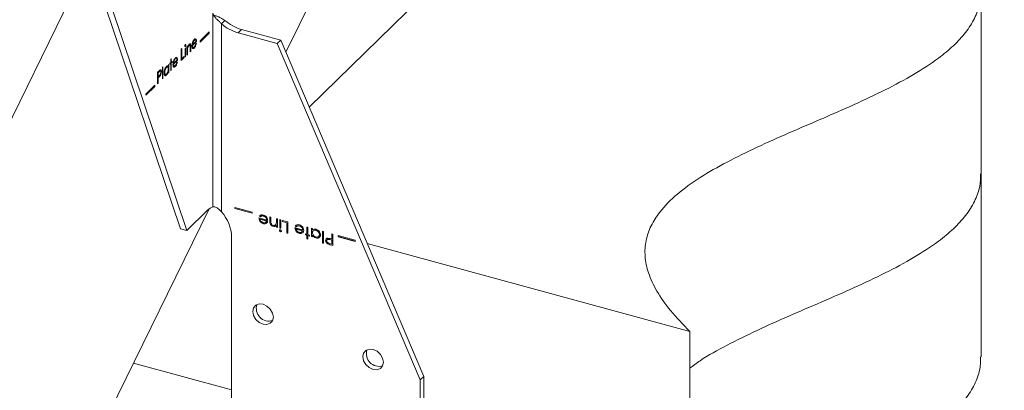
# Model space of a CAD drawing. Units: inches. Extents: x -37 to 46, y -63 to 76.
# Drawn here: x 32 to 39, y 30 to 33 of the extents above; entities that cross this region are included whole.
import ezdxf

# ---------------------------------------------------------------- set-up
doc = ezdxf.new("R2010")
doc.units = ezdxf.units.IN
doc.header["$MEASUREMENT"] = 0

msp = doc.modelspace()

# ---------------------------------------------------------------- linework, layer by layer
at = {"color": 7, "linetype": 'Continuous', "lineweight": 5}
for p, q in [((43.9676, 41.9372), (33.7728, 31.9868)), ((34.2026, 33.5816), (33.6088, 32.3723)), ((32.3361, 33.2448), (28.0772, 24.5718)), ((38.4972, 31.5191), (38.4972, 32.8048)), ((32.3359, 32.7048), (32.8664, 31.1332)), ((32.3819, 32.6923), (32.9124, 31.1207)), ((33.0949, 32.6473), (33.0949, 31.288)), ((33.18, 32.5963), (33.1557, 32.5726)), ((33.1557, 32.5726), (33.1557, 31.2517)), ((33.0701, 32.5154), (33.0059, 32.4528)), ((33.0059, 32.4453), (33.0692, 32.5071)), ((33.0059, 32.4442), (33.0701, 32.5068)), ((33.0692, 32.5071), (33.0692, 32.5146)), ((33.0692, 32.5071), (33.0701, 32.5068)), ((33.0701, 32.5068), (33.0701, 32.5154)), ((33.2718, 32.5092), (33.296, 32.5329)), ((33.5481, 32.4341), (33.2718, 32.5092)), ((33.5724, 32.4577), (33.296, 32.5329)), ((32.9002, 32.4132), (32.901, 32.4129)), ((32.9038, 32.4229), (32.9047, 32.4226)), ((32.912, 32.4113), (32.9159, 32.4151)), ((32.912, 32.3525), (32.912, 32.4113)), ((32.915, 32.4142), (32.915, 32.4047)), ((32.9159, 32.4151), (32.9159, 32.4045)), ((32.9265, 32.4204), (32.9274, 32.4201)), ((32.9392, 32.4101), (32.9392, 32.3801)), ((32.9392, 32.4101), (32.94, 32.4099)), ((32.94, 32.4099), (32.94, 32.3799)), ((32.9796, 32.4474), (32.9509, 32.4195)), ((32.9509, 32.4195), (32.9518, 32.4192)), ((32.9514, 32.4271), (32.9522, 32.4268)), ((32.9804, 32.4471), (32.9518, 32.4192)), ((32.9522, 32.4268), (32.9765, 32.4505)), ((32.9552, 32.4428), (32.956, 32.4426)), ((32.9634, 32.4563), (32.9643, 32.4561)), ((32.9713, 32.4675), (32.9729, 32.4664)), ((32.9753, 32.4328), (32.9788, 32.4329)), ((32.9761, 32.4644), (32.977, 32.4641)), ((32.9796, 32.4474), (32.9804, 32.4471)), ((33.0059, 32.4528), (33.0059, 32.4442)), ((33.5481, 32.4341), (33.5724, 32.4577)), ((34.5534, 30.0715), (33.5481, 32.4341)), ((34.5777, 30.0952), (33.5724, 32.4577)), ((32.8727, 32.3946), (32.8767, 32.3984)), ((32.8727, 32.3142), (32.8727, 32.3946)), ((32.8758, 32.3975), (32.8758, 32.3265)), ((32.8767, 32.3984), (32.8767, 32.3263)), ((32.8767, 32.3263), (32.8935, 32.3427)), ((32.8926, 32.3418), (32.8926, 32.3347)), ((32.8935, 32.3427), (32.8935, 32.3345)), ((32.8991, 32.3987), (32.903, 32.4025)), ((32.8991, 32.3399), (32.8991, 32.3987)), ((32.9021, 32.344), (32.8991, 32.341)), ((32.903, 32.3438), (32.8991, 32.3399)), ((32.9021, 32.4016), (32.9021, 32.344)), ((32.9021, 32.344), (32.903, 32.3438)), ((32.903, 32.4025), (32.903, 32.3438)), ((32.915, 32.3566), (32.912, 32.3536)), ((32.9159, 32.3564), (32.912, 32.3525)), ((32.915, 32.4047), (32.9159, 32.4045)), ((32.915, 32.3778), (32.915, 32.3566)), ((32.915, 32.3778), (32.9159, 32.3776)), ((32.915, 32.3566), (32.9159, 32.3564)), ((32.9156, 32.3942), (32.9165, 32.3939)), ((32.9159, 32.3776), (32.9159, 32.3564)), ((32.9361, 32.3761), (32.9361, 32.4037)), ((32.9392, 32.3801), (32.9361, 32.3772)), ((32.94, 32.3799), (32.9361, 32.3761)), ((32.9392, 32.3801), (32.94, 32.3799)), ((32.9631, 32.4025), (32.964, 32.4022)), ((32.7404, 32.2674), (32.7443, 32.2712)), ((32.7434, 32.2704), (32.7434, 32.1891)), ((32.7443, 32.2712), (32.7443, 32.1888)), ((32.781, 32.2736), (32.7819, 32.2734)), ((32.7819, 32.2842), (32.7858, 32.2881)), ((32.7819, 32.2734), (32.7819, 32.2842)), ((32.7849, 32.2872), (32.7849, 32.2296)), ((32.7858, 32.2881), (32.7858, 32.2293)), ((32.7931, 32.2952), (32.7987, 32.3007)), ((32.7931, 32.288), (32.7931, 32.2952)), ((32.7978, 32.2937), (32.7931, 32.2891)), ((32.7987, 32.2935), (32.7931, 32.288)), ((32.7978, 32.2937), (32.7987, 32.2935)), ((32.7987, 32.3244), (32.8026, 32.3282)), ((32.7987, 32.3007), (32.7987, 32.3244)), ((32.7987, 32.2419), (32.7987, 32.2935)), ((32.8017, 32.3273), (32.8017, 32.3047)), ((32.8017, 32.3047), (32.8026, 32.3045)), ((32.8073, 32.303), (32.8017, 32.2975)), ((32.8017, 32.2975), (32.8017, 32.246)), ((32.8017, 32.2975), (32.8026, 32.2973)), ((32.8026, 32.3282), (32.8026, 32.3045)), ((32.8026, 32.3045), (32.8082, 32.31)), ((32.8082, 32.3028), (32.8026, 32.2973)), ((32.8026, 32.2973), (32.8026, 32.2458)), ((32.8073, 32.3091), (32.8073, 32.303)), ((32.8073, 32.303), (32.8082, 32.3028)), ((32.8082, 32.31), (32.8082, 32.3028)), ((32.846, 32.3171), (32.8174, 32.2892)), ((32.8174, 32.2892), (32.8183, 32.2889)), ((32.8179, 32.2968), (32.8187, 32.2965)), ((32.8469, 32.3168), (32.8183, 32.2889)), ((32.8187, 32.2965), (32.843, 32.3202)), ((32.8217, 32.3125), (32.8225, 32.3123)), ((32.8296, 32.2722), (32.8305, 32.2719)), ((32.8299, 32.326), (32.8308, 32.3258)), ((32.8378, 32.3372), (32.8394, 32.3361)), ((32.8418, 32.3025), (32.8453, 32.3026)), ((32.8426, 32.3341), (32.8435, 32.3338)), ((32.846, 32.3171), (32.8469, 32.3168)), ((32.8926, 32.3347), (32.8727, 32.3153)), ((32.8935, 32.3345), (32.8727, 32.3142)), ((32.8758, 32.3265), (32.8767, 32.3263)), ((32.8926, 32.3347), (32.8935, 32.3345)), ((32.7061, 32.232), (32.7147, 32.2403)), ((32.7061, 32.1516), (32.7061, 32.232)), ((32.7172, 32.2356), (32.7092, 32.2278)), ((32.7092, 32.2278), (32.7092, 32.201)), ((32.7092, 32.2278), (32.7101, 32.2276)), ((32.7092, 32.201), (32.7101, 32.2008)), ((32.7181, 32.2354), (32.7101, 32.2276)), ((32.7101, 32.2276), (32.7101, 32.2008)), ((32.7101, 32.2008), (32.7177, 32.2081)), ((32.7172, 32.2356), (32.7181, 32.2354)), ((32.7235, 32.208), (32.7243, 32.2078)), ((32.7322, 32.2369), (32.7331, 32.2367)), ((32.7404, 32.185), (32.7404, 32.2674)), ((32.7552, 32.23), (32.7561, 32.2298)), ((32.7679, 32.212), (32.7688, 32.2117)), ((32.7681, 32.2657), (32.769, 32.2655)), ((32.781, 32.2359), (32.7819, 32.2357)), ((32.7819, 32.2255), (32.7819, 32.2357)), ((32.7849, 32.2296), (32.7819, 32.2266)), ((32.7858, 32.2293), (32.7819, 32.2255)), ((32.7849, 32.2296), (32.7858, 32.2293)), ((32.8017, 32.246), (32.7987, 32.243)), ((32.8026, 32.2458), (32.7987, 32.2419)), ((32.8017, 32.246), (32.8026, 32.2458)), ((32.6871, 32.1416), (32.6229, 32.0789)), ((32.6229, 32.0715), (32.6862, 32.1332)), ((32.6229, 32.0704), (32.6871, 32.133)), ((32.6862, 32.1332), (32.6862, 32.1407)), ((32.6862, 32.1332), (32.6871, 32.133)), ((32.6871, 32.133), (32.6871, 32.1416)), ((32.7092, 32.1557), (32.7061, 32.1527)), ((32.7101, 32.1554), (32.7061, 32.1516)), ((32.7123, 32.1958), (32.7092, 32.1928)), ((32.7092, 32.1928), (32.7092, 32.1557)), ((32.7092, 32.1928), (32.7101, 32.1925)), ((32.7092, 32.1557), (32.7101, 32.1554)), ((32.7132, 32.1956), (32.7101, 32.1925)), ((32.7101, 32.1925), (32.7101, 32.1554)), ((32.7123, 32.1958), (32.7132, 32.1956)), ((32.7434, 32.1891), (32.7404, 32.1861)), ((32.7443, 32.1888), (32.7404, 32.185)), ((32.7434, 32.1891), (32.7443, 32.1888)), ((32.6229, 32.0789), (32.6229, 32.0704)), ((38.4972, 30.2333), (38.4972, 31.5191)), ((33.0686, 31.2724), (28.8939, 22.7708)), ((32.9124, 31.1207), (33.0582, 31.2631)), ((33.3709, 31.2501), (33.2493, 31.2831)), ((33.2493, 31.2831), (33.2493, 31.2745)), ((33.2497, 31.275), (33.2493, 31.2745)), ((33.2493, 31.2745), (33.3709, 31.2415)), ((33.2497, 31.283), (33.2497, 31.275)), ((33.2497, 31.275), (33.3709, 31.2421)), ((33.3709, 31.2415), (33.3709, 31.2501)), ((33.4192, 31.2091), (33.4734, 31.1944)), ((33.4229, 31.2213), (33.4224, 31.2209)), ((33.429, 31.2157), (33.4224, 31.2209)), ((33.4229, 31.2213), (33.4281, 31.2271)), ((33.4295, 31.2162), (33.4229, 31.2213)), ((33.4263, 31.1874), (33.4258, 31.1869)), ((33.4271, 31.2003), (33.4266, 31.1999)), ((33.4726, 31.1874), (33.4266, 31.1999)), ((33.4731, 31.1878), (33.4271, 31.2003)), ((33.4507, 31.1692), (33.4502, 31.1687)), ((33.4518, 31.2225), (33.4513, 31.222)), ((33.4731, 31.1878), (33.4726, 31.1874)), ((33.4739, 31.1948), (33.4734, 31.1944)), ((33.4957, 31.2161), (33.5032, 31.2141)), ((33.4957, 31.1861), (33.4957, 31.2161)), ((33.4962, 31.1866), (33.4957, 31.1861)), ((33.4962, 31.1866), (33.4962, 31.216)), ((33.5032, 31.2141), (33.5032, 31.1865)), ((33.5408, 31.1675), (33.5403, 31.167)), ((33.5414, 31.2037), (33.5489, 31.2017)), ((33.5414, 31.1825), (33.5414, 31.2037)), ((33.5419, 31.1829), (33.5414, 31.1825)), ((33.5419, 31.1829), (33.5419, 31.2036)), ((33.5489, 31.2017), (33.5489, 31.143)), ((33.5659, 31.1971), (33.5733, 31.195)), ((33.5659, 31.1383), (33.5659, 31.1971)), ((33.5664, 31.1388), (33.5664, 31.1969)), ((33.5733, 31.195), (33.5733, 31.1363)), ((33.584, 31.1921), (33.6233, 31.1815)), ((33.584, 31.1839), (33.584, 31.1921)), ((33.5844, 31.1844), (33.584, 31.1839)), ((33.6159, 31.1752), (33.584, 31.1839)), ((33.5844, 31.1844), (33.5844, 31.192)), ((33.6163, 31.1757), (33.5844, 31.1844)), ((33.6163, 31.1757), (33.6159, 31.1752)), ((33.6159, 31.1031), (33.6159, 31.1752)), ((33.6163, 31.1036), (33.6163, 31.1757)), ((33.6233, 31.1815), (33.6233, 31.1011)), ((32.9124, 31.1207), (32.8664, 31.1332)), ((33.5189, 31.1507), (33.5184, 31.1502)), ((33.5419, 31.156), (33.5414, 31.1556)), ((33.5414, 31.145), (33.5414, 31.1556)), ((33.5419, 31.1454), (33.5414, 31.145)), ((33.5489, 31.143), (33.5414, 31.145)), ((33.5419, 31.1454), (33.5419, 31.156)), ((33.5489, 31.1435), (33.5419, 31.1454)), ((33.5632, 31.1211), (33.5627, 31.1207)), ((33.5664, 31.1388), (33.5659, 31.1383)), ((33.5733, 31.1363), (33.5659, 31.1383)), ((33.5733, 31.1369), (33.5664, 31.1388)), ((33.5701, 31.113), (33.5696, 31.1126)), ((33.6163, 31.1036), (33.6159, 31.1031)), ((33.6233, 31.1011), (33.6159, 31.1031)), ((33.6233, 31.1017), (33.6163, 31.1036)), ((33.6722, 31.1404), (33.7264, 31.1256)), ((33.6758, 31.1526), (33.6754, 31.1521)), ((33.682, 31.147), (33.6754, 31.1521)), ((33.6758, 31.1526), (33.6811, 31.1583)), ((33.6825, 31.1474), (33.6758, 31.1526)), ((33.6793, 31.1186), (33.6788, 31.1182)), ((33.6801, 31.1316), (33.6796, 31.1311)), ((33.7256, 31.1186), (33.6796, 31.1311)), ((33.7261, 31.1191), (33.6801, 31.1316)), ((33.7037, 31.1004), (33.7032, 31.1)), ((33.7048, 31.1537), (33.7043, 31.1533)), ((33.7261, 31.1191), (33.7256, 31.1186)), ((33.7269, 31.1261), (33.7264, 31.1256)), ((33.7455, 31.0967), (33.7562, 31.0938)), ((33.7455, 31.0895), (33.7455, 31.0967)), ((33.746, 31.09), (33.746, 31.0966)), ((33.7562, 31.1453), (33.7636, 31.1433)), ((33.7562, 31.0938), (33.7562, 31.1453)), ((33.7566, 31.0943), (33.7562, 31.0938)), ((33.7566, 31.0943), (33.7566, 31.1452)), ((33.7636, 31.1433), (33.7636, 31.0918)), ((33.7636, 31.0918), (33.7742, 31.0889)), ((33.7881, 31.1367), (33.7955, 31.1347)), ((33.7881, 31.078), (33.7881, 31.1367)), ((33.7885, 31.0784), (33.7885, 31.1365)), ((33.7955, 31.1347), (33.7955, 31.1245)), ((33.8204, 31.1223), (33.82, 31.1218)), ((33.8449, 31.0924), (33.8444, 31.0919)), ((33.8667, 31.1153), (33.8742, 31.1133)), ((33.8667, 31.0329), (33.8667, 31.1153)), ((33.8672, 31.0333), (33.8672, 31.1152)), ((33.8742, 31.1133), (33.8742, 31.0309)), ((33.9316, 31.0977), (33.939, 31.0957)), ((33.9316, 31.0606), (33.9316, 31.0977)), ((33.932, 31.061), (33.932, 31.0975)), ((33.939, 31.0957), (33.939, 31.0153)), ((33.2268, 31.0749), (33.2268, 29.2535)), ((33.746, 31.09), (33.7455, 31.0895)), ((33.7562, 31.0866), (33.7455, 31.0895)), ((33.7566, 31.0871), (33.746, 31.09)), ((33.7566, 31.0871), (33.7562, 31.0866)), ((33.7562, 31.0629), (33.7562, 31.0866)), ((33.7566, 31.0634), (33.7562, 31.0629)), ((33.7636, 31.0609), (33.7562, 31.0629)), ((33.7566, 31.0634), (33.7566, 31.0871)), ((33.7636, 31.0615), (33.7566, 31.0634)), ((33.7641, 31.0851), (33.7636, 31.0846)), ((33.7742, 31.0817), (33.7636, 31.0846)), ((33.7636, 31.0846), (33.7636, 31.0609)), ((33.7742, 31.0823), (33.7641, 31.0851)), ((33.7742, 31.0889), (33.7742, 31.0817)), ((33.7885, 31.0784), (33.7881, 31.078)), ((33.7955, 31.0759), (33.7881, 31.078)), ((33.7955, 31.0765), (33.7885, 31.0784)), ((33.796, 31.0873), (33.7955, 31.0868)), ((33.7955, 31.0868), (33.7955, 31.0759)), ((33.8205, 31.0687), (33.82, 31.0682)), ((33.8672, 31.0333), (33.8667, 31.0329)), ((33.8742, 31.0309), (33.8667, 31.0329)), ((33.8742, 31.0314), (33.8672, 31.0333)), ((33.8884, 31.0512), (33.888, 31.0507)), ((33.9043, 31.0265), (33.9039, 31.0261)), ((33.9164, 31.0297), (33.9316, 31.0256)), ((33.9175, 31.0569), (33.917, 31.0565)), ((33.9316, 31.0523), (33.917, 31.0565)), ((33.932, 31.0528), (33.9175, 31.0569)), ((33.9256, 31.0622), (33.9316, 31.0606)), ((33.932, 31.061), (33.9316, 31.0606)), ((33.932, 31.0528), (33.9316, 31.0523)), ((33.9316, 31.0256), (33.9316, 31.0523)), ((33.932, 31.026), (33.9316, 31.0256)), ((33.932, 31.026), (33.932, 31.0528)), ((34.0968, 31.0528), (33.9751, 31.0858)), ((33.9751, 31.0858), (33.9751, 31.0773)), ((33.9756, 31.0777), (33.9751, 31.0773)), ((33.9751, 31.0773), (34.0968, 31.0442)), ((33.9756, 31.0857), (33.9756, 31.0777)), ((33.9756, 31.0777), (34.0968, 31.0448)), ((34.0968, 31.0442), (34.0968, 31.0528)), ((36.4488, 30.4127), (34.1802, 31.0292)), ((33.9232, 31.0202), (33.9227, 31.0197)), ((33.939, 31.0153), (33.9227, 31.0197)), ((33.939, 31.0159), (33.9232, 31.0202)), ((36.4488, 29.1269), (36.4488, 30.4127)), ((32.5371, 30.19), (33.2268, 30.0026)), ((34.5534, 30.0715), (34.5777, 30.0952)), ((34.5534, 28.8929), (34.5534, 30.0715)), ((34.5777, 28.9166), (34.5777, 30.0952))]:
    msp.add_line(p, q, dxfattribs=at)
at = {"color": 7, "linetype": 'Continuous', "lineweight": 5, "flags": 128}
for points in [[(33.3753, 30.5524), (33.3809, 30.524), (33.3966, 30.4969), (33.4201, 30.4753), (33.4479, 30.4624), (33.4756, 30.4602), (33.4991, 30.4691), (33.5149, 30.4876), (33.5204, 30.513), (33.5149, 30.5414), (33.4991, 30.5685), (33.4756, 30.5901), (33.4479, 30.603), (33.4201, 30.6052), (33.3966, 30.5963), (33.3809, 30.5778), (33.3753, 30.5524)], [(34.1492, 30.2349), (34.1547, 30.2065), (34.1704, 30.1795), (34.194, 30.1578), (34.2217, 30.1449), (34.2495, 30.1427), (34.273, 30.1516), (34.2887, 30.1701), (34.2942, 30.1955), (34.2887, 30.2239), (34.273, 30.251), (34.2495, 30.2726), (34.2217, 30.2855), (34.194, 30.2877), (34.1704, 30.2789), (34.1547, 30.2603), (34.1492, 30.2349)]]:
    msp.add_lwpolyline(points, dxfattribs=at)
at = {"color": 7, "linetype": 'Continuous', "lineweight": 5}
for centre, radius, start, end in [((33.3533, 32.7962), 0.2984, 228.53454, 254.14433), ((33.3775, 32.8199), 0.2984, 228.53454, 254.14433), ((33.136, 31.1881), 0.108, 112.37029, 136.05602), ((32.9484, 31.0656), 0.2786, 1.91508, 41.898), ((33.4898, 30.5736), 0.0892, 162.10793, 286.49901), ((34.2636, 30.2561), 0.0892, 162.10408, 286.50695)]:
    msp.add_arc(centre, radius, start, end, dxfattribs=at)
for points, knots in [([(38.4177, 33.0805), (38.4388, 33.0373), (38.4791, 32.9546), (38.5013, 32.8318), (38.4933, 32.7174), (38.4558, 32.6106), (38.3924, 32.511), (38.3061, 32.4176), (38.1856, 32.318), (38.025, 32.2139), (37.8233, 32.1064), (37.6048, 32.0041), (37.3768, 31.9048), (37.1468, 31.8064), (36.9224, 31.7067), (36.7108, 31.6037), (36.5198, 31.4951), (36.3569, 31.3786), (36.2426, 31.2639), (36.1725, 31.1537), (36.1366, 31.0495), (36.13, 30.9379), (36.1555, 30.8184), (36.2159, 30.6904), (36.3124, 30.5527), (36.4016, 30.4611), (36.4488, 30.4127)], [0, 0, 0, 0, 0.042423, 0.081144, 0.117096, 0.151175, 0.184183, 0.216776, 0.249437, 0.29582, 0.343268, 0.391692, 0.44072, 0.489833, 0.538477, 0.586172, 0.632636, 0.677927, 0.722622, 0.754864, 0.788093, 0.823132, 0.860901, 0.902351, 0.948421, 1, 1, 1, 1]), ([(33.1557, 32.5726), (33.151, 32.5778), (33.1425, 32.5873), (33.1281, 32.5999), (33.1065, 32.6183), (33.0998, 32.6351), (33.0949, 32.6473)], [0, 0, 0, 0, 0.173456, 0.314942, 0.501711, 1, 1, 1, 1]), ([(33.18, 32.5963), (33.1699, 32.6026), (33.1518, 32.6141), (33.1245, 32.6251), (33.1101, 32.6299), (33.1036, 32.6321)], [0, 0, 0, 0, 0.405177, 0.730689, 1, 1, 1, 1]), ([(32.8974, 32.4155), (32.8975, 32.4165), (32.8976, 32.4186), (32.8987, 32.4216), (32.8998, 32.4239), (32.9006, 32.4248), (32.901, 32.4253)], [0, 0, 0, 0, 0.279302, 0.559068, 0.779455, 1, 1, 1, 1]), ([(32.901, 32.4129), (32.9005, 32.4125), (32.8995, 32.4117), (32.8983, 32.4122), (32.8976, 32.4134), (32.8975, 32.4148), (32.8974, 32.4155)], [0, 0, 0, 0, 0.279818, 0.559859, 0.780176, 1, 1, 1, 1]), ([(32.9038, 32.4229), (32.9038, 32.4219), (32.9036, 32.4198), (32.9026, 32.4168), (32.9014, 32.4145), (32.9006, 32.4136), (32.9002, 32.4132)], [0, 0, 0, 0, 0.279182, 0.558753, 0.779371, 1, 1, 1, 1]), ([(32.901, 32.4253), (32.9016, 32.4257), (32.9026, 32.4265), (32.9038, 32.4261), (32.9046, 32.4248), (32.9047, 32.4234), (32.9047, 32.4226)], [0, 0, 0, 0, 0.27979, 0.5598, 0.77981, 1, 1, 1, 1]), ([(32.9047, 32.4226), (32.9046, 32.4216), (32.9045, 32.4196), (32.9034, 32.4166), (32.9023, 32.4143), (32.9015, 32.4134), (32.901, 32.4129)], [0, 0, 0, 0, 0.279182, 0.558753, 0.779371, 1, 1, 1, 1]), ([(32.9029, 32.4261), (32.9032, 32.4257), (32.9037, 32.425), (32.9038, 32.4236), (32.9038, 32.4229)], [0, 0, 0, 0, 0.499796, 1, 1, 1, 1]), ([(32.9265, 32.4204), (32.9251, 32.4187), (32.9224, 32.4155), (32.9191, 32.4082), (32.9167, 32.4009), (32.916, 32.3964), (32.9156, 32.3942)], [0, 0, 0, 0, 0.279591, 0.559288, 0.779747, 1, 1, 1, 1]), ([(32.9159, 32.4045), (32.9178, 32.41), (32.9211, 32.4199), (32.926, 32.4255), (32.9281, 32.428)], [0, 0, 0, 0, 0.559171, 1, 1, 1, 1]), ([(32.9274, 32.4201), (32.926, 32.4185), (32.9233, 32.4152), (32.92, 32.408), (32.9176, 32.4007), (32.9169, 32.3962), (32.9165, 32.3939)], [0, 0, 0, 0, 0.279591, 0.559288, 0.779747, 1, 1, 1, 1]), ([(32.9322, 32.4222), (32.9319, 32.4225), (32.9305, 32.4239), (32.9283, 32.4219), (32.9265, 32.4204)], [0, 0, 0, 0, 0.1972556, 1, 1, 1, 1]), ([(32.9357, 32.4166), (32.9353, 32.4182), (32.9347, 32.4213), (32.9319, 32.4237), (32.9291, 32.4215), (32.9274, 32.4201)], [0, 0, 0, 0, 0.281146, 0.561368, 1, 1, 1, 1]), ([(32.9281, 32.428), (32.9295, 32.4292), (32.9324, 32.4315), (32.9362, 32.4309), (32.94, 32.4253), (32.94, 32.4162), (32.94, 32.4099)], [0, 0, 0, 0, 0.187023, 0.37385, 0.560701, 1, 1, 1, 1]), ([(32.9309, 32.4307), (32.9311, 32.4308), (32.9327, 32.4319), (32.9353, 32.431), (32.9391, 32.4256), (32.9391, 32.4165), (32.9392, 32.4101)], [0, 0, 0, 0, 0.028615, 0.251845, 0.475104, 1, 1, 1, 1]), ([(32.9361, 32.4037), (32.9361, 32.4062), (32.9361, 32.4107), (32.9358, 32.4148), (32.9357, 32.4166)], [0, 0, 0, 0, 0.560377, 1, 1, 1, 1]), ([(32.9479, 32.4168), (32.9481, 32.4209), (32.9484, 32.4284), (32.9506, 32.4364), (32.9516, 32.44)], [0, 0, 0, 0, 0.559371, 1, 1, 1, 1]), ([(32.964, 32.4022), (32.9616, 32.4003), (32.9567, 32.3963), (32.9515, 32.3998), (32.9484, 32.4069), (32.9481, 32.4135), (32.9479, 32.4168)], [0, 0, 0, 0, 0.279892, 0.55881, 0.779386, 1, 1, 1, 1]), ([(32.9509, 32.4195), (32.9512, 32.4165), (32.9516, 32.4106), (32.9543, 32.4064), (32.9566, 32.4065), (32.9573, 32.4066)], [0, 0, 0, 0, 0.400221, 0.799369, 1, 1, 1, 1]), ([(32.9552, 32.4428), (32.9542, 32.4399), (32.9525, 32.4347), (32.9517, 32.4294), (32.9514, 32.4271)], [0, 0, 0, 0, 0.558954, 1, 1, 1, 1]), ([(32.9516, 32.44), (32.9535, 32.4454), (32.9571, 32.4552), (32.9619, 32.4607), (32.9641, 32.4631)], [0, 0, 0, 0, 0.558584, 1, 1, 1, 1]), ([(32.9518, 32.4192), (32.952, 32.4162), (32.9524, 32.4103), (32.9555, 32.4061), (32.9594, 32.4056), (32.9621, 32.4078), (32.9635, 32.409)], [0, 0, 0, 0, 0.280109, 0.559466, 0.779559, 1, 1, 1, 1]), ([(32.956, 32.4426), (32.9551, 32.4396), (32.9534, 32.4344), (32.9526, 32.4292), (32.9522, 32.4268)], [0, 0, 0, 0, 0.558954, 1, 1, 1, 1]), ([(32.9634, 32.4563), (32.9617, 32.4544), (32.9587, 32.451), (32.9562, 32.4453), (32.9552, 32.4428)], [0, 0, 0, 0, 0.559608, 1, 1, 1, 1]), ([(32.9643, 32.4561), (32.9626, 32.4542), (32.9596, 32.4507), (32.9571, 32.445), (32.956, 32.4426)], [0, 0, 0, 0, 0.559608, 1, 1, 1, 1]), ([(32.9779, 32.4331), (32.977, 32.4296), (32.9752, 32.4225), (32.9702, 32.4108), (32.9658, 32.4056), (32.9631, 32.4025)], [0, 0, 0, 0, 0.280923, 0.561307, 1, 1, 1, 1]), ([(32.9717, 32.4586), (32.9713, 32.459), (32.9692, 32.461), (32.966, 32.4584), (32.9634, 32.4563)], [0, 0, 0, 0, 0.190144, 1, 1, 1, 1]), ([(32.9635, 32.409), (32.9648, 32.4105), (32.9675, 32.4135), (32.972, 32.4213), (32.974, 32.4285), (32.9753, 32.4328)], [0, 0, 0, 0, 0.280497, 0.560944, 1, 1, 1, 1]), ([(32.9788, 32.4329), (32.9779, 32.4293), (32.9761, 32.4223), (32.9711, 32.4105), (32.9667, 32.4054), (32.964, 32.4022)], [0, 0, 0, 0, 0.280923, 0.561307, 1, 1, 1, 1]), ([(32.9641, 32.4631), (32.967, 32.4656), (32.9707, 32.4687), (32.9732, 32.4667), (32.9738, 32.4662)], [0, 0, 0, 0, 0.78517, 1, 1, 1, 1]), ([(32.9765, 32.4505), (32.976, 32.4528), (32.9751, 32.4574), (32.9708, 32.4606), (32.9668, 32.4578), (32.9643, 32.4561)], [0, 0, 0, 0, 0.2813414, 0.56159, 1, 1, 1, 1]), ([(32.9761, 32.4644), (32.9772, 32.4619), (32.9792, 32.4576), (32.9795, 32.4505), (32.9796, 32.4474)], [0, 0, 0, 0, 0.559068, 1, 1, 1, 1]), ([(32.977, 32.4641), (32.9781, 32.4617), (32.9801, 32.4574), (32.9803, 32.4503), (32.9804, 32.4471)], [0, 0, 0, 0, 0.559068, 1, 1, 1, 1]), ([(32.9156, 32.3942), (32.9154, 32.391), (32.915, 32.3854), (32.915, 32.3802), (32.915, 32.3778)], [0, 0, 0, 0, 0.55941, 1, 1, 1, 1]), ([(32.9165, 32.3939), (32.9163, 32.3908), (32.9159, 32.3852), (32.9159, 32.3799), (32.9159, 32.3776)], [0, 0, 0, 0, 0.55941, 1, 1, 1, 1]), ([(32.9631, 32.4025), (32.9606, 32.4004), (32.9562, 32.3966), (32.9532, 32.3993), (32.9519, 32.4004)], [0, 0, 0, 0, 0.5664581, 1, 1, 1, 1]), ([(32.7521, 32.226), (32.7524, 32.2308), (32.753, 32.2404), (32.7577, 32.2547), (32.7632, 32.2661), (32.767, 32.2705), (32.7689, 32.2726)], [0, 0, 0, 0, 0.279341, 0.5591911, 0.7795547, 1, 1, 1, 1]), ([(32.7765, 32.2683), (32.7765, 32.2684), (32.7755, 32.2698), (32.7725, 32.2692), (32.7696, 32.2669), (32.7681, 32.2657)], [0, 0, 0, 0, 0.03721, 0.518411, 1, 1, 1, 1]), ([(32.7689, 32.2726), (32.7719, 32.2752), (32.7756, 32.2784), (32.7781, 32.2762), (32.7786, 32.2757)], [0, 0, 0, 0, 0.795204, 1, 1, 1, 1]), ([(32.7819, 32.2547), (32.7817, 32.258), (32.7812, 32.2646), (32.7777, 32.2688), (32.7734, 32.2692), (32.7705, 32.2667), (32.769, 32.2655)], [0, 0, 0, 0, 0.279711, 0.559124, 0.779473, 1, 1, 1, 1]), ([(32.7761, 32.2771), (32.7761, 32.2771), (32.7768, 32.2775), (32.7773, 32.2767), (32.7777, 32.276)], [0, 0, 0, 0, 0.0367989, 1, 1, 1, 1]), ([(32.8144, 32.2865), (32.8146, 32.2906), (32.8149, 32.2981), (32.8171, 32.3061), (32.8181, 32.3097)], [0, 0, 0, 0, 0.559371, 1, 1, 1, 1]), ([(32.8305, 32.2719), (32.8281, 32.27), (32.8232, 32.266), (32.818, 32.2695), (32.8149, 32.2765), (32.8146, 32.2832), (32.8144, 32.2865)], [0, 0, 0, 0, 0.279892, 0.55881, 0.779386, 1, 1, 1, 1]), ([(32.8174, 32.2892), (32.8177, 32.2862), (32.8181, 32.2803), (32.8208, 32.2761), (32.8231, 32.2762), (32.8238, 32.2763)], [0, 0, 0, 0, 0.400224, 0.799386, 1, 1, 1, 1]), ([(32.8217, 32.3125), (32.8207, 32.3096), (32.819, 32.3044), (32.8182, 32.2991), (32.8179, 32.2968)], [0, 0, 0, 0, 0.558954, 1, 1, 1, 1]), ([(32.8181, 32.3097), (32.82, 32.3151), (32.8236, 32.3249), (32.8284, 32.3304), (32.8306, 32.3328)], [0, 0, 0, 0, 0.558584, 1, 1, 1, 1]), ([(32.8183, 32.2889), (32.8185, 32.2859), (32.8189, 32.28), (32.822, 32.2758), (32.8259, 32.2753), (32.8286, 32.2775), (32.83, 32.2787)], [0, 0, 0, 0, 0.28011, 0.559477, 0.779558, 1, 1, 1, 1]), ([(32.8296, 32.2722), (32.8271, 32.2701), (32.8227, 32.2663), (32.8197, 32.269), (32.8184, 32.2701)], [0, 0, 0, 0, 0.5664581, 1, 1, 1, 1]), ([(32.8225, 32.3123), (32.8216, 32.3093), (32.8199, 32.3041), (32.8191, 32.2989), (32.8187, 32.2965)], [0, 0, 0, 0, 0.558954, 1, 1, 1, 1]), ([(32.8299, 32.326), (32.8282, 32.3241), (32.8252, 32.3207), (32.8227, 32.315), (32.8217, 32.3125)], [0, 0, 0, 0, 0.559608, 1, 1, 1, 1]), ([(32.8308, 32.3258), (32.8291, 32.3239), (32.8261, 32.3204), (32.8236, 32.3147), (32.8225, 32.3123)], [0, 0, 0, 0, 0.559608, 1, 1, 1, 1]), ([(32.8444, 32.3028), (32.8435, 32.2993), (32.8417, 32.2922), (32.8367, 32.2805), (32.8323, 32.2753), (32.8296, 32.2722)], [0, 0, 0, 0, 0.280923, 0.561307, 1, 1, 1, 1]), ([(32.8382, 32.3283), (32.8378, 32.3287), (32.8357, 32.3307), (32.8325, 32.3281), (32.8299, 32.326)], [0, 0, 0, 0, 0.19012, 1, 1, 1, 1]), ([(32.83, 32.2787), (32.8313, 32.2802), (32.834, 32.2832), (32.8384, 32.291), (32.8405, 32.2982), (32.8418, 32.3025)], [0, 0, 0, 0, 0.280497, 0.560944, 1, 1, 1, 1]), ([(32.8453, 32.3026), (32.8444, 32.299), (32.8426, 32.292), (32.8375, 32.2802), (32.8332, 32.2751), (32.8305, 32.2719)], [0, 0, 0, 0, 0.280923, 0.561307, 1, 1, 1, 1]), ([(32.8306, 32.3328), (32.8335, 32.3353), (32.8372, 32.3384), (32.8397, 32.3363), (32.8403, 32.3359)], [0, 0, 0, 0, 0.78517, 1, 1, 1, 1]), ([(32.843, 32.3202), (32.8425, 32.3225), (32.8416, 32.3271), (32.8373, 32.3303), (32.8332, 32.3275), (32.8308, 32.3258)], [0, 0, 0, 0, 0.28134, 0.561576, 1, 1, 1, 1]), ([(32.8426, 32.3341), (32.8437, 32.3316), (32.8457, 32.3273), (32.846, 32.3202), (32.846, 32.3171)], [0, 0, 0, 0, 0.559068, 1, 1, 1, 1]), ([(32.8435, 32.3338), (32.8446, 32.3314), (32.8466, 32.3271), (32.8468, 32.32), (32.8469, 32.3168)], [0, 0, 0, 0, 0.559068, 1, 1, 1, 1]), ([(32.7235, 32.208), (32.7214, 32.2055), (32.7177, 32.2011), (32.714, 32.1974), (32.7123, 32.1958)], [0, 0, 0, 0, 0.5596802, 1, 1, 1, 1]), ([(32.7243, 32.2078), (32.7223, 32.2053), (32.7186, 32.2008), (32.7148, 32.1972), (32.7132, 32.1956)], [0, 0, 0, 0, 0.5596802, 1, 1, 1, 1]), ([(32.7147, 32.2403), (32.7166, 32.2422), (32.7199, 32.2455), (32.7232, 32.2478), (32.7247, 32.2489)], [0, 0, 0, 0, 0.560319, 1, 1, 1, 1]), ([(32.726, 32.2403), (32.7255, 32.2405), (32.7231, 32.2416), (32.7198, 32.2383), (32.7172, 32.2356)], [0, 0, 0, 0, 0.190552, 1, 1, 1, 1]), ([(32.7177, 32.2081), (32.7204, 32.2107), (32.7237, 32.2139), (32.727, 32.2211), (32.7286, 32.2264), (32.7289, 32.2303), (32.7291, 32.2328)], [0, 0, 0, 0, 0.49977, 0.6252652, 0.7512024, 1, 1, 1, 1]), ([(32.7291, 32.2328), (32.7289, 32.2349), (32.7286, 32.2381), (32.727, 32.2402), (32.7239, 32.2412), (32.7207, 32.238), (32.7181, 32.2354)], [0, 0, 0, 0, 0.248915, 0.374725, 0.5004, 1, 1, 1, 1]), ([(32.7322, 32.2369), (32.7321, 32.2342), (32.7319, 32.2287), (32.7297, 32.2201), (32.7267, 32.213), (32.7245, 32.2097), (32.7235, 32.208)], [0, 0, 0, 0, 0.279986, 0.55935, 0.779381, 1, 1, 1, 1]), ([(32.7331, 32.2367), (32.733, 32.2339), (32.7328, 32.2284), (32.7306, 32.2198), (32.7276, 32.2128), (32.7254, 32.2094), (32.7243, 32.2078)], [0, 0, 0, 0, 0.279986, 0.55935, 0.779381, 1, 1, 1, 1]), ([(32.7247, 32.2489), (32.726, 32.2493), (32.7287, 32.2501), (32.7314, 32.2474), (32.7329, 32.2426), (32.733, 32.2387), (32.7331, 32.2367)], [0, 0, 0, 0, 0.279676, 0.559262, 0.779516, 1, 1, 1, 1]), ([(32.7264, 32.2495), (32.7268, 32.2496), (32.7285, 32.25), (32.7305, 32.2475), (32.732, 32.2428), (32.7321, 32.2389), (32.7322, 32.2369)], [0, 0, 0, 0, 0.111758, 0.456519, 0.728118, 1, 1, 1, 1]), ([(32.7688, 32.2117), (32.7663, 32.2099), (32.7614, 32.2061), (32.756, 32.2091), (32.7526, 32.2159), (32.7523, 32.2226), (32.7521, 32.226)], [0, 0, 0, 0, 0.279554, 0.559367, 0.779615, 1, 1, 1, 1]), ([(32.7681, 32.2657), (32.7662, 32.2635), (32.7625, 32.259), (32.7582, 32.2487), (32.7557, 32.2386), (32.7553, 32.2329), (32.7552, 32.23)], [0, 0, 0, 0, 0.279786, 0.559307, 0.779861, 1, 1, 1, 1]), ([(32.7552, 32.23), (32.7555, 32.2269), (32.756, 32.2206), (32.7589, 32.2163), (32.7613, 32.2165), (32.7621, 32.2165)], [0, 0, 0, 0, 0.40867, 0.817744, 1, 1, 1, 1]), ([(32.769, 32.2655), (32.7671, 32.2633), (32.7634, 32.2588), (32.7591, 32.2485), (32.7565, 32.2383), (32.7562, 32.2326), (32.7561, 32.2298)], [0, 0, 0, 0, 0.279786, 0.559307, 0.779861, 1, 1, 1, 1]), ([(32.7561, 32.2298), (32.7563, 32.2266), (32.7569, 32.2203), (32.7603, 32.216), (32.7645, 32.2156), (32.7675, 32.2179), (32.7689, 32.2191)], [0, 0, 0, 0, 0.279475, 0.559225, 0.779627, 1, 1, 1, 1]), ([(32.7679, 32.212), (32.7654, 32.21), (32.761, 32.2064), (32.7577, 32.2088), (32.7563, 32.2099)], [0, 0, 0, 0, 0.560646, 1, 1, 1, 1]), ([(32.781, 32.2359), (32.7789, 32.2303), (32.7752, 32.2202), (32.7702, 32.2145), (32.7679, 32.212)], [0, 0, 0, 0, 0.558706, 1, 1, 1, 1]), ([(32.7819, 32.2357), (32.7798, 32.23), (32.7761, 32.22), (32.771, 32.2142), (32.7688, 32.2117)], [0, 0, 0, 0, 0.558706, 1, 1, 1, 1]), ([(32.7689, 32.2191), (32.7708, 32.2213), (32.7746, 32.2258), (32.7789, 32.236), (32.7815, 32.2462), (32.7817, 32.2519), (32.7819, 32.2547)], [0, 0, 0, 0, 0.279757, 0.559393, 0.779646, 1, 1, 1, 1]), ([(38.4947, 31.5191), (38.4939, 31.4893), (38.4923, 31.4238), (38.4553, 31.3249), (38.3925, 31.2252), (38.3061, 31.1319), (38.1857, 31.0323), (38.025, 30.9281), (37.8233, 30.8207), (37.6048, 30.7184), (37.3767, 30.6191), (37.1469, 30.5206), (36.922, 30.421), (36.7119, 30.3175), (36.5503, 30.2295), (36.4727, 30.1713), (36.4488, 30.1533)], [0, 0, 0, 0, 0.050206, 0.110557, 0.169011, 0.226732, 0.284573, 0.366713, 0.450741, 0.536496, 0.623322, 0.710297, 0.796442, 0.880908, 0.963191, 1, 1, 1, 1]), ([(36.4488, 30.1533), (36.4727, 30.1713), (36.5503, 30.2295), (36.7119, 30.3175), (36.922, 30.421), (37.1469, 30.5206), (37.3767, 30.6191), (37.6048, 30.7184), (37.8233, 30.8207), (38.025, 30.9281), (38.1857, 31.0323), (38.3061, 31.1319), (38.3925, 31.2252), (38.4553, 31.3249), (38.4923, 31.4238), (38.4939, 31.4893), (38.4947, 31.5191)], [0, 0, 0, 0, 0.036809, 0.119092, 0.203558, 0.289703, 0.376678, 0.463504, 0.549259, 0.633287, 0.715427, 0.773268, 0.830989, 0.889443, 0.949794, 1, 1, 1, 1]), ([(33.0949, 31.288), (33.0977, 31.2878), (33.1026, 31.2875), (33.1135, 31.285), (33.1256, 31.2808), (33.1397, 31.2693), (33.1494, 31.2586), (33.1557, 31.2517)], [0, 0, 0, 0, 0.191117, 0.340107, 0.510808, 0.682609, 1, 1, 1, 1]), ([(33.4224, 31.2209), (33.4241, 31.2231), (33.4275, 31.2275), (33.437, 31.2317), (33.4453, 31.2303), (33.4504, 31.2295)], [0, 0, 0, 0, 0.280948, 0.561405, 1, 1, 1, 1]), ([(33.4258, 31.1869), (33.4236, 31.1911), (33.4198, 31.1984), (33.4194, 31.2058), (33.4192, 31.2091)], [0, 0, 0, 0, 0.55871, 1, 1, 1, 1]), ([(33.4263, 31.1874), (33.4241, 31.1915), (33.4202, 31.1989), (33.4198, 31.2063), (33.4197, 31.2096)], [0, 0, 0, 0, 0.55871, 1, 1, 1, 1]), ([(33.4502, 31.1687), (33.4448, 31.1708), (33.4352, 31.1745), (33.4287, 31.1831), (33.4258, 31.1869)], [0, 0, 0, 0, 0.5588314, 1, 1, 1, 1]), ([(33.4507, 31.1692), (33.4453, 31.1713), (33.4356, 31.175), (33.4291, 31.1836), (33.4263, 31.1874)], [0, 0, 0, 0, 0.5588314, 1, 1, 1, 1]), ([(33.4266, 31.1999), (33.4275, 31.1968), (33.4293, 31.1908), (33.4357, 31.1835), (33.4428, 31.1785), (33.4475, 31.1769), (33.4498, 31.1761)], [0, 0, 0, 0, 0.280218, 0.55929, 0.779653, 1, 1, 1, 1]), ([(33.4513, 31.222), (33.4488, 31.2225), (33.4438, 31.2234), (33.4353, 31.2223), (33.4314, 31.2182), (33.429, 31.2157)], [0, 0, 0, 0, 0.280462, 0.560923, 1, 1, 1, 1]), ([(33.4518, 31.2225), (33.4493, 31.2229), (33.4443, 31.2238), (33.4374, 31.2232), (33.4345, 31.2204), (33.4333, 31.2192)], [0, 0, 0, 0, 0.354799, 0.709597, 1, 1, 1, 1]), ([(33.4498, 31.1761), (33.453, 31.1755), (33.4588, 31.1744), (33.4634, 31.1764), (33.4654, 31.1773)], [0, 0, 0, 0, 0.559298, 1, 1, 1, 1]), ([(33.4739, 31.1733), (33.4702, 31.1707), (33.4635, 31.1662), (33.4543, 31.168), (33.4502, 31.1687)], [0, 0, 0, 0, 0.558581, 1, 1, 1, 1]), ([(33.4504, 31.2295), (33.455, 31.2278), (33.4642, 31.2245), (33.4741, 31.2133), (33.4799, 31.2017), (33.4805, 31.1945), (33.4808, 31.191)], [0, 0, 0, 0, 0.279837, 0.558846, 0.779444, 1, 1, 1, 1]), ([(33.4743, 31.1737), (33.4706, 31.1712), (33.464, 31.1666), (33.4547, 31.1684), (33.4507, 31.1692)], [0, 0, 0, 0, 0.558581, 1, 1, 1, 1]), ([(33.4734, 31.1944), (33.473, 31.1977), (33.4723, 31.2042), (33.4664, 31.213), (33.459, 31.2193), (33.4539, 31.2211), (33.4513, 31.222)], [0, 0, 0, 0, 0.279754, 0.559265, 0.779413, 1, 1, 1, 1]), ([(33.4739, 31.1948), (33.4735, 31.1981), (33.4727, 31.2047), (33.4669, 31.2135), (33.4595, 31.2198), (33.4543, 31.2216), (33.4518, 31.2225)], [0, 0, 0, 0, 0.279754, 0.559265, 0.779413, 1, 1, 1, 1]), ([(33.4654, 31.1773), (33.4672, 31.1788), (33.4705, 31.1815), (33.472, 31.1856), (33.4726, 31.1874)], [0, 0, 0, 0, 0.558772, 1, 1, 1, 1]), ([(33.4659, 31.1778), (33.4677, 31.1793), (33.4709, 31.1819), (33.4724, 31.186), (33.4731, 31.1878)], [0, 0, 0, 0, 0.558772, 1, 1, 1, 1]), ([(33.4808, 31.191), (33.4805, 31.1871), (33.4798, 31.1801), (33.4757, 31.1754), (33.4739, 31.1733)], [0, 0, 0, 0, 0.559536, 1, 1, 1, 1]), ([(33.5184, 31.1502), (33.5157, 31.1512), (33.5102, 31.1531), (33.5031, 31.1593), (33.4959, 31.1706), (33.4958, 31.1797), (33.4957, 31.1861)], [0, 0, 0, 0, 0.18701, 0.373903, 0.560672, 1, 1, 1, 1]), ([(33.5189, 31.1507), (33.5161, 31.1516), (33.5107, 31.1536), (33.5036, 31.1597), (33.4964, 31.1711), (33.4963, 31.1802), (33.4962, 31.1866)], [0, 0, 0, 0, 0.18701, 0.373903, 0.560672, 1, 1, 1, 1]), ([(33.5032, 31.1865), (33.5032, 31.184), (33.5031, 31.1795), (33.5038, 31.1749), (33.5041, 31.1729)], [0, 0, 0, 0, 0.560635, 1, 1, 1, 1]), ([(33.5041, 31.1729), (33.5046, 31.1708), (33.5058, 31.1668), (33.5112, 31.1602), (33.5165, 31.1583), (33.5197, 31.1571)], [0, 0, 0, 0, 0.281413, 0.561299, 1, 1, 1, 1]), ([(33.5197, 31.1571), (33.5223, 31.1566), (33.5276, 31.1557), (33.5337, 31.1582), (33.5382, 31.1619), (33.5396, 31.1653), (33.5403, 31.167)], [0, 0, 0, 0, 0.279745, 0.559526, 0.779762, 1, 1, 1, 1]), ([(33.5356, 31.1602), (33.5366, 31.1609), (33.539, 31.1628), (33.5401, 31.1657), (33.5408, 31.1675)], [0, 0, 0, 0, 0.413114, 1, 1, 1, 1]), ([(33.5403, 31.167), (33.5407, 31.1698), (33.5415, 31.1749), (33.5414, 31.1801), (33.5414, 31.1825)], [0, 0, 0, 0, 0.559422, 1, 1, 1, 1]), ([(33.5408, 31.1675), (33.5412, 31.1703), (33.5419, 31.1753), (33.5419, 31.1806), (33.5419, 31.1829)], [0, 0, 0, 0, 0.559422, 1, 1, 1, 1]), ([(33.6754, 31.1521), (33.6771, 31.1543), (33.6804, 31.1587), (33.69, 31.1629), (33.6983, 31.1616), (33.7034, 31.1607)], [0, 0, 0, 0, 0.280915, 0.561339, 1, 1, 1, 1]), ([(33.7034, 31.1607), (33.708, 31.1591), (33.7172, 31.1558), (33.7271, 31.1445), (33.7329, 31.1329), (33.7335, 31.1258), (33.7338, 31.1222)], [0, 0, 0, 0, 0.279848, 0.558802, 0.779449, 1, 1, 1, 1]), ([(33.5414, 31.1556), (33.5379, 31.1528), (33.5316, 31.148), (33.5224, 31.1495), (33.5184, 31.1502)], [0, 0, 0, 0, 0.5591294, 1, 1, 1, 1]), ([(33.5419, 31.156), (33.5384, 31.1533), (33.532, 31.1484), (33.5229, 31.15), (33.5189, 31.1507)], [0, 0, 0, 0, 0.5591294, 1, 1, 1, 1]), ([(33.5627, 31.1207), (33.5628, 31.1216), (33.5631, 31.1234), (33.5651, 31.1248), (33.5673, 31.1254), (33.5689, 31.1251), (33.5696, 31.125)], [0, 0, 0, 0, 0.279077, 0.5587696, 0.7792194, 1, 1, 1, 1]), ([(33.5696, 31.1126), (33.5687, 31.113), (33.5667, 31.1137), (33.5644, 31.1159), (33.5629, 31.1184), (33.5628, 31.1199), (33.5627, 31.1207)], [0, 0, 0, 0, 0.279711, 0.560098, 0.779787, 1, 1, 1, 1]), ([(33.5701, 31.113), (33.5691, 31.1134), (33.5672, 31.1141), (33.5649, 31.1164), (33.5634, 31.1188), (33.5632, 31.1204), (33.5632, 31.1211)], [0, 0, 0, 0, 0.279711, 0.560098, 0.779787, 1, 1, 1, 1]), ([(33.5696, 31.125), (33.5706, 31.1246), (33.5726, 31.1239), (33.5748, 31.1216), (33.5763, 31.1192), (33.5764, 31.1177), (33.5765, 31.1169)], [0, 0, 0, 0, 0.279865, 0.559442, 0.779327, 1, 1, 1, 1]), ([(33.5765, 31.1169), (33.5764, 31.116), (33.5761, 31.1142), (33.5742, 31.1128), (33.572, 31.1121), (33.5704, 31.1124), (33.5696, 31.1126)], [0, 0, 0, 0, 0.279479, 0.558652, 0.779334, 1, 1, 1, 1]), ([(33.577, 31.1174), (33.5769, 31.1165), (33.5766, 31.1146), (33.5746, 31.1132), (33.5724, 31.1126), (33.5709, 31.1129), (33.5701, 31.113)], [0, 0, 0, 0, 0.279479, 0.558652, 0.779334, 1, 1, 1, 1]), ([(33.6788, 31.1182), (33.6766, 31.1223), (33.6728, 31.1297), (33.6724, 31.1371), (33.6722, 31.1404)], [0, 0, 0, 0, 0.558745, 1, 1, 1, 1]), ([(33.6793, 31.1186), (33.6771, 31.1228), (33.6732, 31.1301), (33.6728, 31.1375), (33.6727, 31.1408)], [0, 0, 0, 0, 0.558745, 1, 1, 1, 1]), ([(33.7032, 31.1), (33.6978, 31.1021), (33.6882, 31.1058), (33.6817, 31.1144), (33.6788, 31.1182)], [0, 0, 0, 0, 0.5588314, 1, 1, 1, 1]), ([(33.7037, 31.1004), (33.6983, 31.1025), (33.6886, 31.1062), (33.6821, 31.1148), (33.6793, 31.1186)], [0, 0, 0, 0, 0.5588314, 1, 1, 1, 1]), ([(33.6796, 31.1311), (33.6805, 31.1281), (33.6823, 31.122), (33.6887, 31.1147), (33.6958, 31.1098), (33.7005, 31.1081), (33.7028, 31.1073)], [0, 0, 0, 0, 0.2801462, 0.5591953, 0.779541, 1, 1, 1, 1]), ([(33.7043, 31.1533), (33.7018, 31.1537), (33.6968, 31.1547), (33.6883, 31.1535), (33.6844, 31.1494), (33.682, 31.147)], [0, 0, 0, 0, 0.280611, 0.560928, 1, 1, 1, 1]), ([(33.7048, 31.1537), (33.7023, 31.1542), (33.6973, 31.1551), (33.6904, 31.1544), (33.6875, 31.1516), (33.6863, 31.1504)], [0, 0, 0, 0, 0.354987, 0.709602, 1, 1, 1, 1]), ([(33.7028, 31.1073), (33.706, 31.1067), (33.7118, 31.1056), (33.7164, 31.1077), (33.7184, 31.1086)], [0, 0, 0, 0, 0.559415, 1, 1, 1, 1]), ([(33.7269, 31.1045), (33.7231, 31.102), (33.7165, 31.0974), (33.7073, 31.0992), (33.7032, 31.1)], [0, 0, 0, 0, 0.558581, 1, 1, 1, 1]), ([(33.7273, 31.105), (33.7236, 31.1024), (33.717, 31.0979), (33.7077, 31.0997), (33.7037, 31.1004)], [0, 0, 0, 0, 0.558581, 1, 1, 1, 1]), ([(33.7264, 31.1256), (33.726, 31.1289), (33.7253, 31.1355), (33.7194, 31.1442), (33.712, 31.1505), (33.7069, 31.1524), (33.7043, 31.1533)], [0, 0, 0, 0, 0.279767, 0.559363, 0.779521, 1, 1, 1, 1]), ([(33.7269, 31.1261), (33.7265, 31.1294), (33.7257, 31.1359), (33.7199, 31.1447), (33.7125, 31.151), (33.7073, 31.1528), (33.7048, 31.1537)], [0, 0, 0, 0, 0.279767, 0.559363, 0.779521, 1, 1, 1, 1]), ([(33.7184, 31.1086), (33.7202, 31.1101), (33.7235, 31.1127), (33.725, 31.1168), (33.7256, 31.1186)], [0, 0, 0, 0, 0.558848, 1, 1, 1, 1]), ([(33.7189, 31.109), (33.7207, 31.1105), (33.7239, 31.1132), (33.7254, 31.1173), (33.7261, 31.1191)], [0, 0, 0, 0, 0.558848, 1, 1, 1, 1]), ([(33.7338, 31.1222), (33.7335, 31.1183), (33.7328, 31.1114), (33.7287, 31.1066), (33.7269, 31.1045)], [0, 0, 0, 0, 0.559521, 1, 1, 1, 1]), ([(33.7955, 31.1245), (33.7994, 31.127), (33.8064, 31.1316), (33.816, 31.1298), (33.8202, 31.129)], [0, 0, 0, 0, 0.55874, 1, 1, 1, 1]), ([(33.82, 31.1218), (33.8164, 31.1224), (33.8093, 31.1235), (33.801, 31.1198), (33.7962, 31.1134), (33.7957, 31.1081), (33.7955, 31.1054)], [0, 0, 0, 0, 0.279834, 0.559419, 0.779598, 1, 1, 1, 1]), ([(33.7955, 31.1054), (33.7959, 31.1018), (33.7967, 31.0947), (33.8034, 31.0852), (33.8115, 31.0784), (33.8171, 31.0765), (33.8199, 31.0755)], [0, 0, 0, 0, 0.279488, 0.559093, 0.779444, 1, 1, 1, 1]), ([(33.8204, 31.1223), (33.8169, 31.1228), (33.8099, 31.1238), (33.8024, 31.1211), (33.8001, 31.1175), (33.7995, 31.1166)], [0, 0, 0, 0, 0.421481, 0.842585, 1, 1, 1, 1]), ([(33.8199, 31.0755), (33.8235, 31.0749), (33.8306, 31.0738), (33.8386, 31.0777), (33.8435, 31.0841), (33.8441, 31.0893), (33.8444, 31.0919)], [0, 0, 0, 0, 0.279861, 0.559374, 0.779874, 1, 1, 1, 1]), ([(33.8444, 31.0919), (33.8439, 31.0955), (33.8429, 31.1026), (33.8364, 31.1121), (33.8283, 31.1188), (33.8228, 31.1208), (33.82, 31.1218)], [0, 0, 0, 0, 0.27952, 0.559142, 0.779598, 1, 1, 1, 1]), ([(33.8202, 31.129), (33.8249, 31.1272), (33.8342, 31.1236), (33.8445, 31.1125), (33.8509, 31.1007), (33.8515, 31.0935), (33.8518, 31.0898)], [0, 0, 0, 0, 0.279563, 0.559269, 0.779609, 1, 1, 1, 1]), ([(33.8449, 31.0924), (33.8444, 31.0959), (33.8433, 31.1031), (33.8368, 31.1125), (33.8288, 31.1192), (33.8232, 31.1213), (33.8204, 31.1223)], [0, 0, 0, 0, 0.27952, 0.559142, 0.779598, 1, 1, 1, 1]), ([(33.8377, 31.0784), (33.8382, 31.0786), (33.841, 31.0797), (33.8438, 31.0847), (33.8445, 31.0898), (33.8449, 31.0924)], [0, 0, 0, 0, 0.100451, 0.550607, 1, 1, 1, 1]), ([(33.82, 31.0682), (33.8145, 31.0703), (33.8048, 31.074), (33.7983, 31.0829), (33.7955, 31.0868)], [0, 0, 0, 0, 0.559067, 1, 1, 1, 1]), ([(33.8205, 31.0687), (33.815, 31.0708), (33.8052, 31.0745), (33.7988, 31.0834), (33.796, 31.0873)], [0, 0, 0, 0, 0.559067, 1, 1, 1, 1]), ([(33.8518, 31.0898), (33.8513, 31.0855), (33.8501, 31.0768), (33.8413, 31.0694), (33.831, 31.0662), (33.8237, 31.0675), (33.82, 31.0682)], [0, 0, 0, 0, 0.279344, 0.559203, 0.779523, 1, 1, 1, 1]), ([(33.8493, 31.0783), (33.8493, 31.0782), (33.8483, 31.0741), (33.8415, 31.07), (33.8315, 31.0666), (33.8242, 31.068), (33.8205, 31.0687)], [0, 0, 0, 0, 0.006206, 0.392135, 0.695959, 1, 1, 1, 1]), ([(33.888, 31.0507), (33.8882, 31.0533), (33.8886, 31.0585), (33.8927, 31.0638), (33.8984, 31.0664), (33.9025, 31.0666), (33.9045, 31.0666)], [0, 0, 0, 0, 0.280224, 0.559287, 0.779468, 1, 1, 1, 1]), ([(33.9039, 31.0261), (33.9013, 31.0276), (33.8963, 31.0308), (33.8911, 31.0376), (33.8883, 31.0445), (33.8881, 31.0487), (33.888, 31.0507)], [0, 0, 0, 0, 0.279724, 0.559376, 0.779546, 1, 1, 1, 1]), ([(33.8884, 31.0512), (33.8887, 31.0537), (33.8891, 31.0588), (33.8918, 31.0632), (33.894, 31.0642), (33.894, 31.0642)], [0, 0, 0, 0, 0.496063, 0.990072, 1, 1, 1, 1]), ([(33.9043, 31.0265), (33.9018, 31.0281), (33.8968, 31.0312), (33.8915, 31.0381), (33.8888, 31.045), (33.8886, 31.0491), (33.8884, 31.0512)], [0, 0, 0, 0, 0.279724, 0.559376, 0.779546, 1, 1, 1, 1]), ([(33.917, 31.0565), (33.912, 31.0579), (33.9057, 31.0596), (33.8996, 31.0572), (33.8964, 31.0544), (33.8958, 31.051), (33.8954, 31.0487)], [0, 0, 0, 0, 0.499686, 0.625482, 0.751096, 1, 1, 1, 1]), ([(33.8954, 31.0487), (33.8958, 31.0463), (33.8964, 31.0427), (33.8994, 31.0382), (33.9053, 31.0326), (33.9115, 31.031), (33.9164, 31.0297)], [0, 0, 0, 0, 0.2490757, 0.3746435, 0.5004134, 1, 1, 1, 1]), ([(33.9175, 31.0569), (33.9124, 31.0584), (33.906, 31.0602), (33.9001, 31.0576), (33.8981, 31.0563), (33.8977, 31.0551), (33.8977, 31.055)], [0, 0, 0, 0, 0.649882, 0.81349, 0.97686, 1, 1, 1, 1]), ([(33.9227, 31.0197), (33.9192, 31.0207), (33.9129, 31.0224), (33.9066, 31.0249), (33.9039, 31.0261)], [0, 0, 0, 0, 0.560395, 1, 1, 1, 1]), ([(33.9232, 31.0202), (33.9197, 31.0211), (33.9133, 31.0228), (33.9071, 31.0254), (33.9043, 31.0265)], [0, 0, 0, 0, 0.560395, 1, 1, 1, 1]), ([(33.9045, 31.0666), (33.9084, 31.066), (33.9155, 31.065), (33.9225, 31.063), (33.9256, 31.0622)], [0, 0, 0, 0, 0.559639, 1, 1, 1, 1]), ([(38.4947, 30.2334), (38.4939, 30.2036), (38.4923, 30.138), (38.4553, 30.0391), (38.3925, 29.9394), (38.3061, 29.8461), (38.1857, 29.7465), (38.025, 29.6424), (37.8233, 29.5349), (37.6048, 29.4326), (37.3767, 29.3333), (37.1469, 29.2348), (36.922, 29.1353), (36.7119, 29.0318), (36.5503, 28.9438), (36.4727, 28.8856), (36.4488, 28.8676)], [0, 0, 0, 0, 0.050206, 0.110557, 0.169011, 0.226732, 0.284573, 0.366713, 0.450741, 0.536496, 0.623322, 0.710297, 0.796442, 0.880908, 0.963191, 1, 1, 1, 1])]:
    msp.add_open_spline(points, degree=3, knots=knots, dxfattribs=at)

doc.saveas('drawing.dxf')
